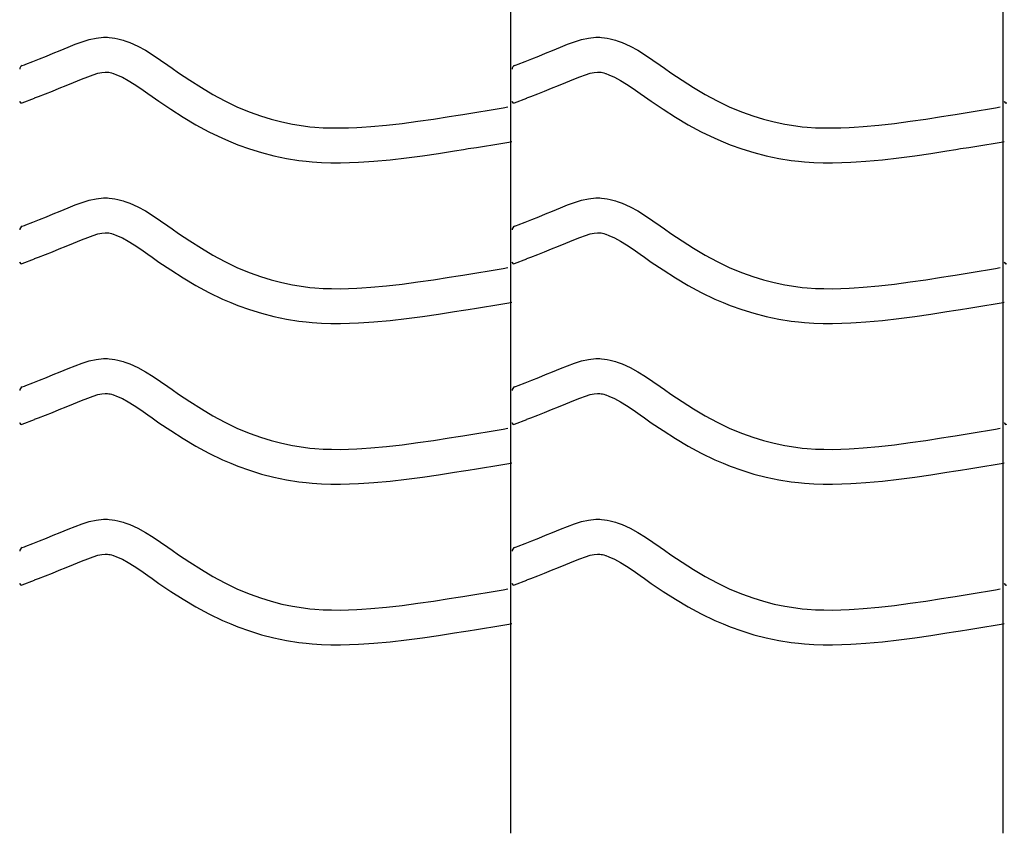
# Model space of a CAD drawing. Extents: x -526 to 8890, y 65 to 5861.
# Drawn here: x 777 to 1287, y 2123 to 2544 of the extents above; entities that cross this region are included whole.
import ezdxf

# ---------------------------------------------------------------- set-up
doc = ezdxf.new("R2010")
doc.units = 0
doc.header["$LTSCALE"] = 20
doc.header["$MEASUREMENT"] = 0
doc.layers.add('_0-0_', color=7, linetype='CONTINUOUS')

msp = doc.modelspace()

# ---------------------------------------------------------------- linework, layer by layer
at = {"layer": '_0-0_', "color": 7, "linetype": 'Continuous'}
for p, q in [((1031.58, 2122.63), (1031.58, 3543.39)), ((1286.58, 2122.63), (1286.58, 3543.39)), ((813.21, 2533.99), (816.88, 2534.8)), ((816.88, 2534.8), (820.58, 2535.19)), ((820.58, 2535.19), (822.74, 2535.19)), ((822.74, 2535.19), (823.59, 2535.14)), ((823.59, 2535.14), (825.06, 2534.99)), ((825.06, 2534.99), (826.52, 2534.76)), ((826.52, 2534.76), (827.98, 2534.46)), ((1068.21, 2533.99), (1071.88, 2534.8)), ((1071.88, 2534.8), (1075.58, 2535.19)), ((1075.58, 2535.19), (1077.74, 2535.19)), ((1077.74, 2535.19), (1078.59, 2535.14)), ((1078.59, 2535.14), (1080.06, 2534.99)), ((1080.06, 2534.99), (1081.52, 2534.76)), ((1081.52, 2534.76), (1082.98, 2534.46)), ((800.29, 2529.24), (802.36, 2530.1)), ((802.36, 2530.1), (805.95, 2531.55)), ((805.95, 2531.55), (809.56, 2532.88)), ((809.56, 2532.88), (813.21, 2533.99)), ((827.98, 2534.46), (829.43, 2534.1)), ((829.43, 2534.1), (830.86, 2533.69)), ((830.86, 2533.69), (831.68, 2533.42)), ((831.68, 2533.42), (834.19, 2532.51)), ((834.19, 2532.51), (838.37, 2530.63)), ((838.37, 2530.63), (842.41, 2528.44)), ((1055.29, 2529.24), (1057.36, 2530.1)), ((1057.36, 2530.1), (1060.95, 2531.55)), ((1060.95, 2531.55), (1064.56, 2532.88)), ((1064.56, 2532.88), (1068.21, 2533.99)), ((1082.98, 2534.46), (1084.43, 2534.1)), ((1084.43, 2534.1), (1085.86, 2533.69)), ((1085.86, 2533.69), (1086.68, 2533.42)), ((1086.68, 2533.42), (1089.19, 2532.51)), ((1089.19, 2532.51), (1093.37, 2530.63)), ((1093.37, 2530.63), (1097.41, 2528.44)), ((787.5, 2524.08), (791.05, 2525.49)), ((791.05, 2525.49), (794.61, 2526.92)), ((794.61, 2526.92), (798.2, 2528.38)), ((798.2, 2528.38), (800.29, 2529.24)), ((842.41, 2528.44), (846.33, 2526.01)), ((846.33, 2526.01), (850.17, 2523.42)), ((1042.5, 2524.08), (1046.05, 2525.49)), ((1046.05, 2525.49), (1049.61, 2526.92)), ((1049.61, 2526.92), (1053.2, 2528.38)), ((1053.2, 2528.38), (1055.29, 2529.24)), ((1097.41, 2528.44), (1101.33, 2526.01)), ((1101.33, 2526.01), (1105.17, 2523.42)), ((778.49, 2520.53), (779.62, 2520.98)), ((779.62, 2520.98), (780.43, 2521.3)), ((780.43, 2521.3), (783.96, 2522.68)), ((783.96, 2522.68), (787.5, 2524.08)), ((850.17, 2523.42), (853.97, 2520.75)), ((853.97, 2520.75), (856.17, 2519.2)), ((1033.49, 2520.53), (1034.62, 2520.98)), ((1034.62, 2520.98), (1035.43, 2521.3)), ((1035.43, 2521.3), (1038.96, 2522.68)), ((1038.96, 2522.68), (1042.5, 2524.08)), ((1105.17, 2523.42), (1108.97, 2520.75)), ((1108.97, 2520.75), (1111.17, 2519.2)), ((809.17, 2513.44), (812.43, 2514.75)), ((812.43, 2514.75), (815.31, 2515.81)), ((815.31, 2515.81), (817.77, 2516.57)), ((817.77, 2516.57), (819.75, 2517)), ((819.75, 2517), (821.53, 2517.19)), ((821.53, 2517.19), (822.21, 2517.19)), ((822.21, 2517.19), (822.14, 2517.19)), ((822.14, 2517.19), (822.75, 2517.13)), ((822.75, 2517.13), (823.34, 2517.04)), ((823.34, 2517.04), (824.01, 2516.9)), ((824.01, 2516.9), (824.75, 2516.72)), ((824.75, 2516.72), (825.6, 2516.47)), ((825.6, 2516.47), (825.84, 2516.39)), ((825.84, 2516.39), (827.41, 2515.82)), ((827.41, 2515.82), (830.38, 2514.49)), ((830.38, 2514.49), (833.36, 2512.87)), ((856.17, 2519.2), (859.54, 2516.85)), ((859.54, 2516.85), (865.38, 2512.91)), ((1064.17, 2513.44), (1067.43, 2514.75)), ((1067.43, 2514.75), (1070.31, 2515.81)), ((1070.31, 2515.81), (1072.77, 2516.57)), ((1072.77, 2516.57), (1074.75, 2517)), ((1074.75, 2517), (1076.53, 2517.19)), ((1076.53, 2517.19), (1077.21, 2517.19)), ((1077.21, 2517.19), (1077.14, 2517.19)), ((1077.14, 2517.19), (1077.75, 2517.13)), ((1077.75, 2517.13), (1078.34, 2517.04)), ((1078.34, 2517.04), (1079.01, 2516.9)), ((1079.01, 2516.9), (1079.75, 2516.72)), ((1079.75, 2516.72), (1080.6, 2516.47)), ((1080.6, 2516.47), (1080.84, 2516.39)), ((1080.84, 2516.39), (1082.41, 2515.82)), ((1082.41, 2515.82), (1085.38, 2514.49)), ((1085.38, 2514.49), (1088.36, 2512.87)), ((1111.17, 2519.2), (1114.54, 2516.85)), ((1114.54, 2516.85), (1120.38, 2512.91)), ((797.72, 2508.78), (801.36, 2510.24)), ((801.36, 2510.24), (805.02, 2511.72)), ((805.02, 2511.72), (807.16, 2512.61)), ((807.16, 2512.61), (809.17, 2513.44)), ((833.36, 2512.87), (836.55, 2510.89)), ((836.55, 2510.89), (839.97, 2508.59)), ((865.38, 2512.91), (871.3, 2509.14)), ((1052.72, 2508.78), (1056.36, 2510.24)), ((1056.36, 2510.24), (1060.02, 2511.72)), ((1060.02, 2511.72), (1062.16, 2512.61)), ((1062.16, 2512.61), (1064.17, 2513.44)), ((1088.36, 2512.87), (1091.55, 2510.89)), ((1091.55, 2510.89), (1094.97, 2508.59)), ((1120.38, 2512.91), (1126.3, 2509.14)), ((784.95, 2503.74), (787, 2504.54)), ((787, 2504.54), (790.55, 2505.93)), ((790.55, 2505.93), (794.12, 2507.34)), ((794.12, 2507.34), (797.72, 2508.78)), ((839.97, 2508.59), (843.61, 2506.03)), ((843.61, 2506.03), (845.84, 2504.46)), ((845.84, 2504.46), (849.36, 2502.01)), ((871.3, 2509.14), (877.33, 2505.56)), ((877.33, 2505.56), (883.47, 2502.23)), ((1039.95, 2503.74), (1042, 2504.54)), ((1042, 2504.54), (1045.55, 2505.93)), ((1045.55, 2505.93), (1049.12, 2507.34)), ((1049.12, 2507.34), (1052.72, 2508.78)), ((1094.97, 2508.59), (1098.61, 2506.03)), ((1098.61, 2506.03), (1100.84, 2504.46)), ((1100.84, 2504.46), (1104.36, 2502.01)), ((1126.3, 2509.14), (1132.33, 2505.56)), ((1132.33, 2505.56), (1138.47, 2502.23)), ((778.52, 2501.2), (784.91, 2503.72)), ((849.36, 2502.01), (855.51, 2497.86)), ((883.47, 2502.23), (889.75, 2499.19)), ((889.75, 2499.19), (893.47, 2497.57)), ((1027.64, 2498.67), (1030.07, 2499.07)), ((1033.52, 2501.2), (1039.91, 2503.72)), ((1104.36, 2502.01), (1110.51, 2497.86)), ((1138.47, 2502.23), (1144.75, 2499.19)), ((1144.75, 2499.19), (1148.47, 2497.57)), ((1282.64, 2498.67), (1285.07, 2499.07)), ((855.51, 2497.86), (861.87, 2493.81)), ((893.47, 2497.57), (896.55, 2496.34)), ((896.55, 2496.34), (901.93, 2494.41)), ((901.93, 2494.41), (907.41, 2492.73)), ((991.53, 2492.84), (999.6, 2494.09)), ((999.6, 2494.09), (1004.28, 2494.84)), ((1004.28, 2494.84), (1006.71, 2495.23)), ((1006.71, 2495.23), (1010.9, 2495.91)), ((1010.9, 2495.91), (1015.08, 2496.6)), ((1015.08, 2496.6), (1019.27, 2497.29)), ((1019.27, 2497.29), (1023.45, 2497.98)), ((1023.45, 2497.98), (1027.64, 2498.67)), ((1110.51, 2497.86), (1116.87, 2493.81)), ((1148.47, 2497.57), (1151.55, 2496.34)), ((1151.55, 2496.34), (1156.93, 2494.41)), ((1156.93, 2494.41), (1162.41, 2492.73)), ((1246.53, 2492.84), (1254.6, 2494.09)), ((1254.6, 2494.09), (1259.28, 2494.84)), ((1259.28, 2494.84), (1261.71, 2495.23)), ((1261.71, 2495.23), (1265.9, 2495.91)), ((1265.9, 2495.91), (1270.08, 2496.6)), ((1270.08, 2496.6), (1274.27, 2497.29)), ((1274.27, 2497.29), (1278.45, 2497.98)), ((1278.45, 2497.98), (1282.64, 2498.67)), ((861.87, 2493.81), (868.44, 2489.9)), ((868.44, 2489.9), (875.25, 2486.21)), ((907.41, 2492.73), (912.97, 2491.3)), ((912.97, 2491.3), (918.58, 2490.14)), ((918.58, 2490.14), (924.24, 2489.24)), ((924.24, 2489.24), (927.53, 2488.85)), ((927.53, 2488.85), (930.06, 2488.62)), ((954.4, 2488.6), (959.13, 2488.93)), ((959.13, 2488.93), (967.25, 2489.67)), ((967.25, 2489.67), (975.36, 2490.59)), ((975.36, 2490.59), (983.46, 2491.66)), ((983.46, 2491.66), (991.53, 2492.84)), ((1116.87, 2493.81), (1123.44, 2489.9)), ((1123.44, 2489.9), (1130.25, 2486.21)), ((1162.41, 2492.73), (1167.97, 2491.3)), ((1167.97, 2491.3), (1173.58, 2490.14)), ((1173.58, 2490.14), (1179.24, 2489.24)), ((1179.24, 2489.24), (1182.53, 2488.85)), ((1182.53, 2488.85), (1185.06, 2488.62)), ((1209.4, 2488.6), (1214.13, 2488.93)), ((1214.13, 2488.93), (1222.25, 2489.67)), ((1222.25, 2489.67), (1230.36, 2490.59)), ((1230.36, 2490.59), (1238.46, 2491.66)), ((1238.46, 2491.66), (1246.53, 2492.84)), ((875.25, 2486.21), (882.24, 2482.83)), ((930.06, 2488.62), (934.41, 2488.34)), ((934.41, 2488.34), (938.78, 2488.19)), ((938.78, 2488.19), (943.14, 2488.18)), ((943.14, 2488.18), (947.51, 2488.27)), ((947.51, 2488.27), (951.87, 2488.45)), ((951.87, 2488.45), (954.4, 2488.6)), ((1130.25, 2486.21), (1137.24, 2482.83)), ((1185.06, 2488.62), (1189.41, 2488.34)), ((1189.41, 2488.34), (1193.78, 2488.19)), ((1193.78, 2488.19), (1198.14, 2488.18)), ((1198.14, 2488.18), (1202.51, 2488.27)), ((1202.51, 2488.27), (1206.87, 2488.45)), ((1206.87, 2488.45), (1209.4, 2488.6)), ((882.24, 2482.83), (886.54, 2480.96)), ((886.54, 2480.96), (890.16, 2479.51)), ((890.16, 2479.51), (896.25, 2477.33)), ((1013.79, 2478.15), (1018, 2478.84)), ((1018, 2478.84), (1022.2, 2479.53)), ((1022.2, 2479.53), (1026.39, 2480.22)), ((1026.39, 2480.22), (1030.58, 2480.91)), ((1030.58, 2480.91), (1032.19, 2481.18)), ((1137.24, 2482.83), (1141.54, 2480.96)), ((1141.54, 2480.96), (1145.16, 2479.51)), ((1145.16, 2479.51), (1151.25, 2477.33)), ((1268.79, 2478.15), (1273, 2478.84)), ((1273, 2478.84), (1277.2, 2479.53)), ((1277.2, 2479.53), (1281.39, 2480.22)), ((1281.39, 2480.22), (1285.58, 2480.91)), ((1285.58, 2480.91), (1287.19, 2481.18)), ((896.25, 2477.33), (902.53, 2475.4)), ((902.53, 2475.4), (908.9, 2473.76)), ((908.9, 2473.76), (915.35, 2472.42)), ((977.56, 2472.72), (985.93, 2473.83)), ((985.93, 2473.83), (994.22, 2475.04)), ((994.22, 2475.04), (1002.41, 2476.31)), ((1002.41, 2476.31), (1007.14, 2477.07)), ((1007.14, 2477.07), (1009.59, 2477.47)), ((1009.59, 2477.47), (1013.79, 2478.15)), ((1151.25, 2477.33), (1157.53, 2475.4)), ((1157.53, 2475.4), (1163.9, 2473.76)), ((1163.9, 2473.76), (1170.35, 2472.42)), ((1232.56, 2472.72), (1240.93, 2473.83)), ((1240.93, 2473.83), (1249.22, 2475.04)), ((1249.22, 2475.04), (1257.41, 2476.31)), ((1257.41, 2476.31), (1262.14, 2477.07)), ((1262.14, 2477.07), (1264.59, 2477.47)), ((1264.59, 2477.47), (1268.79, 2478.15)), ((915.35, 2472.42), (921.78, 2471.41)), ((921.78, 2471.41), (925.64, 2470.95)), ((925.64, 2470.95), (928.64, 2470.67)), ((928.64, 2470.67), (933.54, 2470.35)), ((933.54, 2470.35), (938.45, 2470.19)), ((938.45, 2470.19), (943.3, 2470.18)), ((943.3, 2470.18), (948.08, 2470.28)), ((948.08, 2470.28), (952.76, 2470.48)), ((952.76, 2470.48), (955.54, 2470.63)), ((955.54, 2470.63), (960.57, 2470.98)), ((960.57, 2470.98), (969.08, 2471.76)), ((969.08, 2471.76), (977.56, 2472.72)), ((1170.35, 2472.42), (1176.78, 2471.41)), ((1176.78, 2471.41), (1180.64, 2470.95)), ((1180.64, 2470.95), (1183.64, 2470.67)), ((1183.64, 2470.67), (1188.54, 2470.35)), ((1188.54, 2470.35), (1193.45, 2470.19)), ((1193.45, 2470.19), (1198.3, 2470.18)), ((1198.3, 2470.18), (1203.08, 2470.28)), ((1203.08, 2470.28), (1207.76, 2470.48)), ((1207.76, 2470.48), (1210.54, 2470.63)), ((1210.54, 2470.63), (1215.57, 2470.98)), ((1215.57, 2470.98), (1224.08, 2471.76)), ((1224.08, 2471.76), (1232.56, 2472.72)), ((802.36, 2446.83), (805.95, 2448.28)), ((805.95, 2448.28), (809.56, 2449.61)), ((809.56, 2449.61), (813.21, 2450.72)), ((813.21, 2450.72), (816.88, 2451.52)), ((816.88, 2451.52), (820.58, 2451.92)), ((820.58, 2451.92), (822.74, 2451.92)), ((822.74, 2451.92), (823.59, 2451.87)), ((823.59, 2451.87), (825.06, 2451.71)), ((825.06, 2451.71), (826.52, 2451.49)), ((826.52, 2451.49), (827.98, 2451.19)), ((827.98, 2451.19), (829.43, 2450.83)), ((829.43, 2450.83), (830.86, 2450.42)), ((830.86, 2450.42), (831.68, 2450.15)), ((831.68, 2450.15), (834.19, 2449.24)), ((834.19, 2449.24), (838.37, 2447.36)), ((1057.36, 2446.83), (1060.95, 2448.28)), ((1060.95, 2448.28), (1064.56, 2449.61)), ((1064.56, 2449.61), (1068.21, 2450.72)), ((1068.21, 2450.72), (1071.88, 2451.52)), ((1071.88, 2451.52), (1075.58, 2451.92)), ((1075.58, 2451.92), (1077.74, 2451.92)), ((1077.74, 2451.92), (1078.59, 2451.87)), ((1078.59, 2451.87), (1080.06, 2451.71)), ((1080.06, 2451.71), (1081.52, 2451.49)), ((1081.52, 2451.49), (1082.98, 2451.19)), ((1082.98, 2451.19), (1084.43, 2450.83)), ((1084.43, 2450.83), (1085.86, 2450.42)), ((1085.86, 2450.42), (1086.68, 2450.15)), ((1086.68, 2450.15), (1089.19, 2449.24)), ((1089.19, 2449.24), (1093.37, 2447.36)), ((791.05, 2442.22), (794.61, 2443.65)), ((794.61, 2443.65), (798.2, 2445.11)), ((798.2, 2445.11), (800.29, 2445.97)), ((800.29, 2445.97), (802.36, 2446.83)), ((838.37, 2447.36), (842.41, 2445.17)), ((842.41, 2445.17), (846.33, 2442.74)), ((1046.05, 2442.22), (1049.61, 2443.65)), ((1049.61, 2443.65), (1053.2, 2445.11)), ((1053.2, 2445.11), (1055.29, 2445.97)), ((1055.29, 2445.97), (1057.36, 2446.83)), ((1093.37, 2447.36), (1097.41, 2445.17)), ((1097.41, 2445.17), (1101.33, 2442.74)), ((779.62, 2437.71), (780.43, 2438.03)), ((780.43, 2438.03), (783.96, 2439.41)), ((783.96, 2439.41), (787.5, 2440.81)), ((787.5, 2440.81), (791.05, 2442.22)), ((846.33, 2442.74), (850.17, 2440.15)), ((850.17, 2440.15), (853.97, 2437.48)), ((1034.62, 2437.71), (1035.43, 2438.03)), ((1035.43, 2438.03), (1038.96, 2439.41)), ((1038.96, 2439.41), (1042.5, 2440.81)), ((1042.5, 2440.81), (1046.05, 2442.22)), ((1101.33, 2442.74), (1105.17, 2440.15)), ((1105.17, 2440.15), (1108.97, 2437.48)), ((778.49, 2437.26), (779.62, 2437.71)), ((815.31, 2432.54), (817.77, 2433.29)), ((817.77, 2433.29), (819.75, 2433.73)), ((819.75, 2433.73), (821.53, 2433.92)), ((821.53, 2433.92), (822.21, 2433.92)), ((822.21, 2433.92), (822.14, 2433.92)), ((822.14, 2433.92), (822.75, 2433.86)), ((822.75, 2433.86), (823.34, 2433.77)), ((823.34, 2433.77), (824.01, 2433.63)), ((824.01, 2433.63), (824.75, 2433.45)), ((824.75, 2433.45), (825.6, 2433.2)), ((825.6, 2433.2), (825.84, 2433.12)), ((825.84, 2433.12), (827.41, 2432.55)), ((853.97, 2437.48), (856.17, 2435.93)), ((856.17, 2435.93), (859.54, 2433.58)), ((859.54, 2433.58), (865.38, 2429.64)), ((1033.49, 2437.26), (1034.62, 2437.71)), ((1070.31, 2432.54), (1072.77, 2433.29)), ((1072.77, 2433.29), (1074.75, 2433.73)), ((1074.75, 2433.73), (1076.53, 2433.92)), ((1076.53, 2433.92), (1077.21, 2433.92)), ((1077.21, 2433.92), (1077.14, 2433.92)), ((1077.14, 2433.92), (1077.75, 2433.86)), ((1077.75, 2433.86), (1078.34, 2433.77)), ((1078.34, 2433.77), (1079.01, 2433.63)), ((1079.01, 2433.63), (1079.75, 2433.45)), ((1079.75, 2433.45), (1080.6, 2433.2)), ((1080.6, 2433.2), (1080.84, 2433.12)), ((1080.84, 2433.12), (1082.41, 2432.55)), ((1108.97, 2437.48), (1111.17, 2435.93)), ((1111.17, 2435.93), (1114.54, 2433.58)), ((1114.54, 2433.58), (1120.38, 2429.64)), ((801.36, 2426.96), (805.02, 2428.45)), ((805.02, 2428.45), (807.16, 2429.33)), ((807.16, 2429.33), (809.17, 2430.17)), ((809.17, 2430.17), (812.43, 2431.48)), ((812.43, 2431.48), (815.31, 2432.54)), ((827.41, 2432.55), (830.38, 2431.22)), ((830.38, 2431.22), (833.36, 2429.6)), ((833.36, 2429.6), (836.55, 2427.62)), ((836.55, 2427.62), (839.97, 2425.32)), ((865.38, 2429.64), (871.3, 2425.86)), ((1056.36, 2426.96), (1060.02, 2428.45)), ((1060.02, 2428.45), (1062.16, 2429.33)), ((1062.16, 2429.33), (1064.17, 2430.17)), ((1064.17, 2430.17), (1067.43, 2431.48)), ((1067.43, 2431.48), (1070.31, 2432.54)), ((1082.41, 2432.55), (1085.38, 2431.22)), ((1085.38, 2431.22), (1088.36, 2429.6)), ((1088.36, 2429.6), (1091.55, 2427.62)), ((1091.55, 2427.62), (1094.97, 2425.32)), ((1120.38, 2429.64), (1126.3, 2425.86)), ((787, 2421.27), (790.55, 2422.66)), ((790.55, 2422.66), (794.12, 2424.07)), ((794.12, 2424.07), (797.72, 2425.5)), ((797.72, 2425.5), (801.36, 2426.96)), ((839.97, 2425.32), (843.61, 2422.76)), ((843.61, 2422.76), (845.84, 2421.19)), ((871.3, 2425.86), (877.33, 2422.29)), ((1042, 2421.27), (1045.55, 2422.66)), ((1045.55, 2422.66), (1049.12, 2424.07)), ((1049.12, 2424.07), (1052.72, 2425.5)), ((1052.72, 2425.5), (1056.36, 2426.96)), ((1094.97, 2425.32), (1098.61, 2422.76)), ((1098.61, 2422.76), (1100.84, 2421.19)), ((1126.3, 2425.86), (1132.33, 2422.29)), ((778.52, 2417.93), (784.91, 2420.44)), ((784.95, 2420.46), (787, 2421.27)), ((845.84, 2421.19), (849.36, 2418.73)), ((849.36, 2418.73), (855.51, 2414.59)), ((877.33, 2422.29), (883.47, 2418.96)), ((883.47, 2418.96), (889.75, 2415.92)), ((1033.52, 2417.93), (1039.91, 2420.44)), ((1039.95, 2420.46), (1042, 2421.27)), ((1100.84, 2421.19), (1104.36, 2418.73)), ((1104.36, 2418.73), (1110.51, 2414.59)), ((1132.33, 2422.29), (1138.47, 2418.96)), ((1138.47, 2418.96), (1144.75, 2415.92)), ((855.51, 2414.59), (861.87, 2410.53)), ((889.75, 2415.92), (893.47, 2414.3)), ((893.47, 2414.3), (896.55, 2413.07)), ((896.55, 2413.07), (901.93, 2411.14)), ((1006.71, 2411.96), (1010.9, 2412.64)), ((1010.9, 2412.64), (1015.08, 2413.33)), ((1015.08, 2413.33), (1019.27, 2414.02)), ((1019.27, 2414.02), (1023.45, 2414.71)), ((1023.45, 2414.71), (1027.64, 2415.4)), ((1027.64, 2415.4), (1030.07, 2415.8)), ((1110.51, 2414.59), (1116.87, 2410.53)), ((1144.75, 2415.92), (1148.47, 2414.3)), ((1148.47, 2414.3), (1151.55, 2413.07)), ((1151.55, 2413.07), (1156.93, 2411.14)), ((1261.71, 2411.96), (1265.9, 2412.64)), ((1265.9, 2412.64), (1270.08, 2413.33)), ((1270.08, 2413.33), (1274.27, 2414.02)), ((1274.27, 2414.02), (1278.45, 2414.71)), ((1278.45, 2414.71), (1282.64, 2415.4)), ((1282.64, 2415.4), (1285.07, 2415.8)), ((861.87, 2410.53), (868.44, 2406.63)), ((901.93, 2411.14), (907.41, 2409.45)), ((907.41, 2409.45), (912.97, 2408.03)), ((912.97, 2408.03), (918.58, 2406.86)), ((967.25, 2406.39), (975.36, 2407.31)), ((975.36, 2407.31), (983.46, 2408.38)), ((983.46, 2408.38), (991.53, 2409.56)), ((991.53, 2409.56), (999.6, 2410.82)), ((999.6, 2410.82), (1004.28, 2411.57)), ((1004.28, 2411.57), (1006.71, 2411.96)), ((1116.87, 2410.53), (1123.44, 2406.63)), ((1156.93, 2411.14), (1162.41, 2409.45)), ((1162.41, 2409.45), (1167.97, 2408.03)), ((1167.97, 2408.03), (1173.58, 2406.86)), ((1222.25, 2406.39), (1230.36, 2407.31)), ((1230.36, 2407.31), (1238.46, 2408.38)), ((1238.46, 2408.38), (1246.53, 2409.56)), ((1246.53, 2409.56), (1254.6, 2410.82)), ((1254.6, 2410.82), (1259.28, 2411.57)), ((1259.28, 2411.57), (1261.71, 2411.96)), ((868.44, 2406.63), (875.25, 2402.94)), ((875.25, 2402.94), (882.24, 2399.55)), ((918.58, 2406.86), (924.24, 2405.97)), ((924.24, 2405.97), (927.53, 2405.58)), ((927.53, 2405.58), (930.06, 2405.35)), ((930.06, 2405.35), (934.41, 2405.06)), ((934.41, 2405.06), (938.78, 2404.92)), ((938.78, 2404.92), (943.14, 2404.9)), ((943.14, 2404.9), (947.51, 2405)), ((947.51, 2405), (951.87, 2405.18)), ((951.87, 2405.18), (954.4, 2405.32)), ((954.4, 2405.32), (959.13, 2405.66)), ((959.13, 2405.66), (967.25, 2406.39)), ((1123.44, 2406.63), (1130.25, 2402.94)), ((1130.25, 2402.94), (1137.24, 2399.55)), ((1173.58, 2406.86), (1179.24, 2405.97)), ((1179.24, 2405.97), (1182.53, 2405.58)), ((1182.53, 2405.58), (1185.06, 2405.35)), ((1185.06, 2405.35), (1189.41, 2405.06)), ((1189.41, 2405.06), (1193.78, 2404.92)), ((1193.78, 2404.92), (1198.14, 2404.9)), ((1198.14, 2404.9), (1202.51, 2405)), ((1202.51, 2405), (1206.87, 2405.18)), ((1206.87, 2405.18), (1209.4, 2405.32)), ((1209.4, 2405.32), (1214.13, 2405.66)), ((1214.13, 2405.66), (1222.25, 2406.39)), ((882.24, 2399.55), (886.54, 2397.69)), ((886.54, 2397.69), (890.16, 2396.24)), ((1026.39, 2396.95), (1030.58, 2397.64)), ((1030.58, 2397.64), (1032.19, 2397.91)), ((1137.24, 2399.55), (1141.54, 2397.69)), ((1141.54, 2397.69), (1145.16, 2396.24)), ((1281.39, 2396.95), (1285.58, 2397.64)), ((1285.58, 2397.64), (1287.19, 2397.91)), ((890.16, 2396.24), (896.25, 2394.05)), ((896.25, 2394.05), (902.53, 2392.13)), ((902.53, 2392.13), (908.9, 2390.49)), ((994.22, 2391.76), (1002.41, 2393.04)), ((1002.41, 2393.04), (1007.14, 2393.8)), ((1007.14, 2393.8), (1009.59, 2394.19)), ((1009.59, 2394.19), (1013.79, 2394.88)), ((1013.79, 2394.88), (1018, 2395.57)), ((1018, 2395.57), (1022.2, 2396.26)), ((1022.2, 2396.26), (1026.39, 2396.95)), ((1145.16, 2396.24), (1151.25, 2394.05)), ((1151.25, 2394.05), (1157.53, 2392.13)), ((1157.53, 2392.13), (1163.9, 2390.49)), ((1249.22, 2391.76), (1257.41, 2393.04)), ((1257.41, 2393.04), (1262.14, 2393.8)), ((1262.14, 2393.8), (1264.59, 2394.19)), ((1264.59, 2394.19), (1268.79, 2394.88)), ((1268.79, 2394.88), (1273, 2395.57)), ((1273, 2395.57), (1277.2, 2396.26)), ((1277.2, 2396.26), (1281.39, 2396.95)), ((908.9, 2390.49), (915.35, 2389.15)), ((915.35, 2389.15), (921.78, 2388.14)), ((921.78, 2388.14), (925.64, 2387.68)), ((925.64, 2387.68), (928.64, 2387.4)), ((928.64, 2387.4), (933.54, 2387.08)), ((933.54, 2387.08), (938.45, 2386.92)), ((938.45, 2386.92), (943.3, 2386.9)), ((943.3, 2386.9), (948.08, 2387)), ((948.08, 2387), (952.76, 2387.2)), ((952.76, 2387.2), (955.54, 2387.36)), ((955.54, 2387.36), (960.57, 2387.71)), ((960.57, 2387.71), (969.08, 2388.49)), ((969.08, 2388.49), (977.56, 2389.45)), ((977.56, 2389.45), (985.93, 2390.55)), ((985.93, 2390.55), (994.22, 2391.76)), ((1163.9, 2390.49), (1170.35, 2389.15)), ((1170.35, 2389.15), (1176.78, 2388.14)), ((1176.78, 2388.14), (1180.64, 2387.68)), ((1180.64, 2387.68), (1183.64, 2387.4)), ((1183.64, 2387.4), (1188.54, 2387.08)), ((1188.54, 2387.08), (1193.45, 2386.92)), ((1193.45, 2386.92), (1198.3, 2386.9)), ((1198.3, 2386.9), (1203.08, 2387)), ((1203.08, 2387), (1207.76, 2387.2)), ((1207.76, 2387.2), (1210.54, 2387.36)), ((1210.54, 2387.36), (1215.57, 2387.71)), ((1215.57, 2387.71), (1224.08, 2388.49)), ((1224.08, 2388.49), (1232.56, 2389.45)), ((1232.56, 2389.45), (1240.93, 2390.55)), ((1240.93, 2390.55), (1249.22, 2391.76)), ((809.56, 2366.33), (813.21, 2367.45)), ((813.21, 2367.45), (816.88, 2368.25)), ((816.88, 2368.25), (820.58, 2368.64)), ((820.58, 2368.64), (822.74, 2368.64)), ((822.74, 2368.64), (823.59, 2368.59)), ((823.59, 2368.59), (825.06, 2368.44)), ((825.06, 2368.44), (826.52, 2368.21)), ((826.52, 2368.21), (827.98, 2367.92)), ((827.98, 2367.92), (829.43, 2367.56)), ((829.43, 2367.56), (830.86, 2367.14)), ((830.86, 2367.14), (831.68, 2366.88)), ((831.68, 2366.88), (834.19, 2365.96)), ((1064.56, 2366.33), (1068.21, 2367.45)), ((1068.21, 2367.45), (1071.88, 2368.25)), ((1071.88, 2368.25), (1075.58, 2368.64)), ((1075.58, 2368.64), (1077.74, 2368.64)), ((1077.74, 2368.64), (1078.59, 2368.59)), ((1078.59, 2368.59), (1080.06, 2368.44)), ((1080.06, 2368.44), (1081.52, 2368.21)), ((1081.52, 2368.21), (1082.98, 2367.92)), ((1082.98, 2367.92), (1084.43, 2367.56)), ((1084.43, 2367.56), (1085.86, 2367.14)), ((1085.86, 2367.14), (1086.68, 2366.88)), ((1086.68, 2366.88), (1089.19, 2365.96)), ((794.61, 2360.38), (798.2, 2361.84)), ((798.2, 2361.84), (800.29, 2362.7)), ((800.29, 2362.7), (802.36, 2363.56)), ((802.36, 2363.56), (805.95, 2365)), ((805.95, 2365), (809.56, 2366.33)), ((834.19, 2365.96), (838.37, 2364.09)), ((838.37, 2364.09), (842.41, 2361.89)), ((842.41, 2361.89), (846.33, 2359.46)), ((1049.61, 2360.38), (1053.2, 2361.84)), ((1053.2, 2361.84), (1055.29, 2362.7)), ((1055.29, 2362.7), (1057.36, 2363.56)), ((1057.36, 2363.56), (1060.95, 2365)), ((1060.95, 2365), (1064.56, 2366.33)), ((1089.19, 2365.96), (1093.37, 2364.09)), ((1093.37, 2364.09), (1097.41, 2361.89)), ((1097.41, 2361.89), (1101.33, 2359.46)), ((783.96, 2356.14), (787.5, 2357.54)), ((787.5, 2357.54), (791.05, 2358.95)), ((791.05, 2358.95), (794.61, 2360.38)), ((846.33, 2359.46), (850.17, 2356.88)), ((850.17, 2356.88), (853.97, 2354.21)), ((1038.96, 2356.14), (1042.5, 2357.54)), ((1042.5, 2357.54), (1046.05, 2358.95)), ((1046.05, 2358.95), (1049.61, 2360.38)), ((1101.33, 2359.46), (1105.17, 2356.88)), ((1105.17, 2356.88), (1108.97, 2354.21)), ((778.49, 2353.99), (779.62, 2354.44)), ((779.62, 2354.44), (780.43, 2354.75)), ((780.43, 2354.75), (783.96, 2356.14)), ((853.97, 2354.21), (856.17, 2352.65)), ((856.17, 2352.65), (859.54, 2350.31)), ((1033.49, 2353.99), (1034.62, 2354.44)), ((1034.62, 2354.44), (1035.43, 2354.75)), ((1035.43, 2354.75), (1038.96, 2356.14)), ((1108.97, 2354.21), (1111.17, 2352.65)), ((1111.17, 2352.65), (1114.54, 2350.31)), ((805.02, 2345.18), (807.16, 2346.06)), ((807.16, 2346.06), (809.17, 2346.89)), ((809.17, 2346.89), (812.43, 2348.21)), ((812.43, 2348.21), (815.31, 2349.27)), ((815.31, 2349.27), (817.77, 2350.02)), ((817.77, 2350.02), (819.75, 2350.46)), ((819.75, 2350.46), (821.53, 2350.64)), ((821.53, 2350.64), (822.21, 2350.64)), ((822.21, 2350.64), (822.14, 2350.65)), ((822.14, 2350.65), (822.75, 2350.58)), ((822.75, 2350.58), (823.34, 2350.49)), ((823.34, 2350.49), (824.01, 2350.36)), ((824.01, 2350.36), (824.75, 2350.17)), ((824.75, 2350.17), (825.6, 2349.93)), ((825.6, 2349.93), (825.84, 2349.85)), ((825.84, 2349.85), (827.41, 2349.28)), ((827.41, 2349.28), (830.38, 2347.94)), ((830.38, 2347.94), (833.36, 2346.32)), ((833.36, 2346.32), (836.55, 2344.34)), ((859.54, 2350.31), (865.38, 2346.37)), ((865.38, 2346.37), (871.3, 2342.59)), ((1060.02, 2345.18), (1062.16, 2346.06)), ((1062.16, 2346.06), (1064.17, 2346.89)), ((1064.17, 2346.89), (1067.43, 2348.21)), ((1067.43, 2348.21), (1070.31, 2349.27)), ((1070.31, 2349.27), (1072.77, 2350.02)), ((1072.77, 2350.02), (1074.75, 2350.46)), ((1074.75, 2350.46), (1076.53, 2350.64)), ((1076.53, 2350.64), (1077.21, 2350.64)), ((1077.21, 2350.64), (1077.14, 2350.65)), ((1077.14, 2350.65), (1077.75, 2350.58)), ((1077.75, 2350.58), (1078.34, 2350.49)), ((1078.34, 2350.49), (1079.01, 2350.36)), ((1079.01, 2350.36), (1079.75, 2350.17)), ((1079.75, 2350.17), (1080.6, 2349.93)), ((1080.6, 2349.93), (1080.84, 2349.85)), ((1080.84, 2349.85), (1082.41, 2349.28)), ((1082.41, 2349.28), (1085.38, 2347.94)), ((1085.38, 2347.94), (1088.36, 2346.32)), ((1088.36, 2346.32), (1091.55, 2344.34)), ((1114.54, 2350.31), (1120.38, 2346.37)), ((1120.38, 2346.37), (1126.3, 2342.59)), ((794.12, 2340.8), (797.72, 2342.23)), ((797.72, 2342.23), (801.36, 2343.69)), ((801.36, 2343.69), (805.02, 2345.18)), ((836.55, 2344.34), (839.97, 2342.04)), ((839.97, 2342.04), (843.61, 2339.49)), ((871.3, 2342.59), (877.33, 2339.02)), ((1049.12, 2340.8), (1052.72, 2342.23)), ((1052.72, 2342.23), (1056.36, 2343.69)), ((1056.36, 2343.69), (1060.02, 2345.18)), ((1091.55, 2344.34), (1094.97, 2342.04)), ((1094.97, 2342.04), (1098.61, 2339.49)), ((1126.3, 2342.59), (1132.33, 2339.02)), ((778.52, 2334.65), (784.91, 2337.17)), ((784.95, 2337.19), (787, 2338)), ((787, 2338), (790.55, 2339.39)), ((790.55, 2339.39), (794.12, 2340.8)), ((843.61, 2339.49), (845.84, 2337.92)), ((845.84, 2337.92), (849.36, 2335.46)), ((877.33, 2339.02), (883.47, 2335.69)), ((1033.52, 2334.65), (1039.91, 2337.17)), ((1039.95, 2337.19), (1042, 2338)), ((1042, 2338), (1045.55, 2339.39)), ((1045.55, 2339.39), (1049.12, 2340.8)), ((1098.61, 2339.49), (1100.84, 2337.92)), ((1100.84, 2337.92), (1104.36, 2335.46)), ((1132.33, 2339.02), (1138.47, 2335.69)), ((849.36, 2335.46), (855.51, 2331.32)), ((855.51, 2331.32), (861.87, 2327.26)), ((883.47, 2335.69), (889.75, 2332.64)), ((889.75, 2332.64), (893.47, 2331.03)), ((893.47, 2331.03), (896.55, 2329.8)), ((1015.08, 2330.06), (1019.27, 2330.74)), ((1019.27, 2330.74), (1023.45, 2331.43)), ((1023.45, 2331.43), (1027.64, 2332.13)), ((1027.64, 2332.13), (1030.07, 2332.53)), ((1104.36, 2335.46), (1110.51, 2331.32)), ((1110.51, 2331.32), (1116.87, 2327.26)), ((1138.47, 2335.69), (1144.75, 2332.64)), ((1144.75, 2332.64), (1148.47, 2331.03)), ((1148.47, 2331.03), (1151.55, 2329.8)), ((1270.08, 2330.06), (1274.27, 2330.74)), ((1274.27, 2330.74), (1278.45, 2331.43)), ((1278.45, 2331.43), (1282.64, 2332.13)), ((1282.64, 2332.13), (1285.07, 2332.53)), ((861.87, 2327.26), (868.44, 2323.36)), ((896.55, 2329.8), (901.93, 2327.87)), ((901.93, 2327.87), (907.41, 2326.18)), ((907.41, 2326.18), (912.97, 2324.75)), ((983.46, 2325.11), (991.53, 2326.29)), ((991.53, 2326.29), (999.6, 2327.55)), ((999.6, 2327.55), (1004.28, 2328.3)), ((1004.28, 2328.3), (1006.71, 2328.69)), ((1006.71, 2328.69), (1010.9, 2329.37)), ((1010.9, 2329.37), (1015.08, 2330.06)), ((1116.87, 2327.26), (1123.44, 2323.36)), ((1151.55, 2329.8), (1156.93, 2327.87)), ((1156.93, 2327.87), (1162.41, 2326.18)), ((1162.41, 2326.18), (1167.97, 2324.75)), ((1238.46, 2325.11), (1246.53, 2326.29)), ((1246.53, 2326.29), (1254.6, 2327.55)), ((1254.6, 2327.55), (1259.28, 2328.3)), ((1259.28, 2328.3), (1261.71, 2328.69)), ((1261.71, 2328.69), (1265.9, 2329.37)), ((1265.9, 2329.37), (1270.08, 2330.06)), ((868.44, 2323.36), (875.25, 2319.66)), ((912.97, 2324.75), (918.58, 2323.59)), ((918.58, 2323.59), (924.24, 2322.7)), ((924.24, 2322.7), (927.53, 2322.31)), ((927.53, 2322.31), (930.06, 2322.07)), ((930.06, 2322.07), (934.41, 2321.79)), ((934.41, 2321.79), (938.78, 2321.65)), ((938.78, 2321.65), (943.14, 2321.63)), ((943.14, 2321.63), (947.51, 2321.72)), ((947.51, 2321.72), (951.87, 2321.91)), ((951.87, 2321.91), (954.4, 2322.05)), ((954.4, 2322.05), (959.13, 2322.38)), ((959.13, 2322.38), (967.25, 2323.12)), ((967.25, 2323.12), (975.36, 2324.04)), ((975.36, 2324.04), (983.46, 2325.11)), ((1123.44, 2323.36), (1130.25, 2319.66)), ((1167.97, 2324.75), (1173.58, 2323.59)), ((1173.58, 2323.59), (1179.24, 2322.7)), ((1179.24, 2322.7), (1182.53, 2322.31)), ((1182.53, 2322.31), (1185.06, 2322.07)), ((1185.06, 2322.07), (1189.41, 2321.79)), ((1189.41, 2321.79), (1193.78, 2321.65)), ((1193.78, 2321.65), (1198.14, 2321.63)), ((1198.14, 2321.63), (1202.51, 2321.72)), ((1202.51, 2321.72), (1206.87, 2321.91)), ((1206.87, 2321.91), (1209.4, 2322.05)), ((1209.4, 2322.05), (1214.13, 2322.38)), ((1214.13, 2322.38), (1222.25, 2323.12)), ((1222.25, 2323.12), (1230.36, 2324.04)), ((1230.36, 2324.04), (1238.46, 2325.11)), ((875.25, 2319.66), (882.24, 2316.28)), ((882.24, 2316.28), (886.54, 2314.41)), ((1130.25, 2319.66), (1137.24, 2316.28)), ((1137.24, 2316.28), (1141.54, 2314.41)), ((886.54, 2314.41), (890.16, 2312.96)), ((890.16, 2312.96), (896.25, 2310.78)), ((896.25, 2310.78), (902.53, 2308.85)), ((1002.41, 2309.77), (1007.14, 2310.52)), ((1007.14, 2310.52), (1009.59, 2310.92)), ((1009.59, 2310.92), (1013.79, 2311.6)), ((1013.79, 2311.6), (1018, 2312.29)), ((1018, 2312.29), (1022.2, 2312.98)), ((1022.2, 2312.98), (1026.39, 2313.68)), ((1026.39, 2313.68), (1030.58, 2314.37)), ((1030.58, 2314.37), (1032.19, 2314.64)), ((1141.54, 2314.41), (1145.16, 2312.96)), ((1145.16, 2312.96), (1151.25, 2310.78)), ((1151.25, 2310.78), (1157.53, 2308.85)), ((1257.41, 2309.77), (1262.14, 2310.52)), ((1262.14, 2310.52), (1264.59, 2310.92)), ((1264.59, 2310.92), (1268.79, 2311.6)), ((1268.79, 2311.6), (1273, 2312.29)), ((1273, 2312.29), (1277.2, 2312.98)), ((1277.2, 2312.98), (1281.39, 2313.68)), ((1281.39, 2313.68), (1285.58, 2314.37)), ((1285.58, 2314.37), (1287.19, 2314.64)), ((902.53, 2308.85), (908.9, 2307.22)), ((908.9, 2307.22), (915.35, 2305.88)), ((915.35, 2305.88), (921.78, 2304.86)), ((960.57, 2304.44), (969.08, 2305.21)), ((969.08, 2305.21), (977.56, 2306.18)), ((977.56, 2306.18), (985.93, 2307.28)), ((985.93, 2307.28), (994.22, 2308.49)), ((994.22, 2308.49), (1002.41, 2309.77)), ((1157.53, 2308.85), (1163.9, 2307.22)), ((1163.9, 2307.22), (1170.35, 2305.88)), ((1170.35, 2305.88), (1176.78, 2304.86)), ((1215.57, 2304.44), (1224.08, 2305.21)), ((1224.08, 2305.21), (1232.56, 2306.18)), ((1232.56, 2306.18), (1240.93, 2307.28)), ((1240.93, 2307.28), (1249.22, 2308.49)), ((1249.22, 2308.49), (1257.41, 2309.77)), ((921.78, 2304.86), (925.64, 2304.41)), ((925.64, 2304.41), (928.64, 2304.13)), ((928.64, 2304.13), (933.54, 2303.81)), ((933.54, 2303.81), (938.45, 2303.65)), ((938.45, 2303.65), (943.3, 2303.63)), ((943.3, 2303.63), (948.08, 2303.73)), ((948.08, 2303.73), (952.76, 2303.93)), ((952.76, 2303.93), (955.54, 2304.09)), ((955.54, 2304.09), (960.57, 2304.44)), ((1176.78, 2304.86), (1180.64, 2304.41)), ((1180.64, 2304.41), (1183.64, 2304.13)), ((1183.64, 2304.13), (1188.54, 2303.81)), ((1188.54, 2303.81), (1193.45, 2303.65)), ((1193.45, 2303.65), (1198.3, 2303.63)), ((1198.3, 2303.63), (1203.08, 2303.73)), ((1203.08, 2303.73), (1207.76, 2303.93)), ((1207.76, 2303.93), (1210.54, 2304.09)), ((1210.54, 2304.09), (1215.57, 2304.44)), ((813.21, 2284.18), (816.88, 2284.98)), ((816.88, 2284.98), (820.58, 2285.37)), ((820.58, 2285.37), (822.74, 2285.37)), ((822.74, 2285.37), (823.59, 2285.32)), ((823.59, 2285.32), (825.06, 2285.17)), ((825.06, 2285.17), (826.52, 2284.94)), ((826.52, 2284.94), (827.98, 2284.65)), ((1068.21, 2284.18), (1071.88, 2284.98)), ((1071.88, 2284.98), (1075.58, 2285.37)), ((1075.58, 2285.37), (1077.74, 2285.37)), ((1077.74, 2285.37), (1078.59, 2285.32)), ((1078.59, 2285.32), (1080.06, 2285.17)), ((1080.06, 2285.17), (1081.52, 2284.94)), ((1081.52, 2284.94), (1082.98, 2284.65)), ((800.29, 2279.43), (802.36, 2280.28)), ((802.36, 2280.28), (805.95, 2281.73)), ((805.95, 2281.73), (809.56, 2283.06)), ((809.56, 2283.06), (813.21, 2284.18)), ((827.98, 2284.65), (829.43, 2284.29)), ((829.43, 2284.29), (830.86, 2283.87)), ((830.86, 2283.87), (831.68, 2283.61)), ((831.68, 2283.61), (834.19, 2282.69)), ((834.19, 2282.69), (838.37, 2280.81)), ((838.37, 2280.81), (842.41, 2278.62)), ((1055.29, 2279.43), (1057.36, 2280.28)), ((1057.36, 2280.28), (1060.95, 2281.73)), ((1060.95, 2281.73), (1064.56, 2283.06)), ((1064.56, 2283.06), (1068.21, 2284.18)), ((1082.98, 2284.65), (1084.43, 2284.29)), ((1084.43, 2284.29), (1085.86, 2283.87)), ((1085.86, 2283.87), (1086.68, 2283.61)), ((1086.68, 2283.61), (1089.19, 2282.69)), ((1089.19, 2282.69), (1093.37, 2280.81)), ((1093.37, 2280.81), (1097.41, 2278.62)), ((787.5, 2274.26), (791.05, 2275.67)), ((791.05, 2275.67), (794.61, 2277.11)), ((794.61, 2277.11), (798.2, 2278.57)), ((798.2, 2278.57), (800.29, 2279.43)), ((842.41, 2278.62), (846.33, 2276.19)), ((846.33, 2276.19), (850.17, 2273.6)), ((1042.5, 2274.26), (1046.05, 2275.67)), ((1046.05, 2275.67), (1049.61, 2277.11)), ((1049.61, 2277.11), (1053.2, 2278.57)), ((1053.2, 2278.57), (1055.29, 2279.43)), ((1097.41, 2278.62), (1101.33, 2276.19)), ((1101.33, 2276.19), (1105.17, 2273.6)), ((778.49, 2270.72), (779.62, 2271.16)), ((779.62, 2271.16), (780.43, 2271.48)), ((780.43, 2271.48), (783.96, 2272.87)), ((783.96, 2272.87), (787.5, 2274.26)), ((850.17, 2273.6), (853.97, 2270.93)), ((853.97, 2270.93), (856.17, 2269.38)), ((1033.49, 2270.72), (1034.62, 2271.16)), ((1034.62, 2271.16), (1035.43, 2271.48)), ((1035.43, 2271.48), (1038.96, 2272.87)), ((1038.96, 2272.87), (1042.5, 2274.26)), ((1105.17, 2273.6), (1108.97, 2270.93)), ((1108.97, 2270.93), (1111.17, 2269.38)), ((809.17, 2263.62), (812.43, 2264.94)), ((812.43, 2264.94), (815.31, 2266)), ((815.31, 2266), (817.77, 2266.75)), ((817.77, 2266.75), (819.75, 2267.18)), ((819.75, 2267.18), (821.53, 2267.37)), ((821.53, 2267.37), (822.21, 2267.37)), ((822.21, 2267.37), (822.14, 2267.38)), ((822.14, 2267.38), (822.75, 2267.31)), ((822.75, 2267.31), (823.34, 2267.22)), ((823.34, 2267.22), (824.01, 2267.08)), ((824.01, 2267.08), (824.75, 2266.9)), ((824.75, 2266.9), (825.6, 2266.65)), ((825.6, 2266.65), (825.84, 2266.57)), ((825.84, 2266.57), (827.41, 2266)), ((827.41, 2266), (830.38, 2264.67)), ((830.38, 2264.67), (833.36, 2263.05)), ((856.17, 2269.38), (859.54, 2267.04)), ((859.54, 2267.04), (865.38, 2263.1)), ((1064.17, 2263.62), (1067.43, 2264.94)), ((1067.43, 2264.94), (1070.31, 2266)), ((1070.31, 2266), (1072.77, 2266.75)), ((1072.77, 2266.75), (1074.75, 2267.18)), ((1074.75, 2267.18), (1076.53, 2267.37)), ((1076.53, 2267.37), (1077.21, 2267.37)), ((1077.21, 2267.37), (1077.14, 2267.38)), ((1077.14, 2267.38), (1077.75, 2267.31)), ((1077.75, 2267.31), (1078.34, 2267.22)), ((1078.34, 2267.22), (1079.01, 2267.08)), ((1079.01, 2267.08), (1079.75, 2266.9)), ((1079.75, 2266.9), (1080.6, 2266.65)), ((1080.6, 2266.65), (1080.84, 2266.57)), ((1080.84, 2266.57), (1082.41, 2266)), ((1082.41, 2266), (1085.38, 2264.67)), ((1085.38, 2264.67), (1088.36, 2263.05)), ((1111.17, 2269.38), (1114.54, 2267.04)), ((1114.54, 2267.04), (1120.38, 2263.1)), ((797.72, 2258.96), (801.36, 2260.42)), ((801.36, 2260.42), (805.02, 2261.91)), ((805.02, 2261.91), (807.16, 2262.79)), ((807.16, 2262.79), (809.17, 2263.62)), ((833.36, 2263.05), (836.55, 2261.07)), ((836.55, 2261.07), (839.97, 2258.77)), ((865.38, 2263.1), (871.3, 2259.32)), ((871.3, 2259.32), (877.33, 2255.74)), ((1052.72, 2258.96), (1056.36, 2260.42)), ((1056.36, 2260.42), (1060.02, 2261.91)), ((1060.02, 2261.91), (1062.16, 2262.79)), ((1062.16, 2262.79), (1064.17, 2263.62)), ((1088.36, 2263.05), (1091.55, 2261.07)), ((1091.55, 2261.07), (1094.97, 2258.77)), ((1120.38, 2263.1), (1126.3, 2259.32)), ((1126.3, 2259.32), (1132.33, 2255.74)), ((784.95, 2253.92), (787, 2254.72)), ((787, 2254.72), (790.55, 2256.12)), ((790.55, 2256.12), (794.12, 2257.53)), ((794.12, 2257.53), (797.72, 2258.96)), ((839.97, 2258.77), (843.61, 2256.22)), ((843.61, 2256.22), (845.84, 2254.64)), ((845.84, 2254.64), (849.36, 2252.19)), ((877.33, 2255.74), (883.47, 2252.41)), ((1039.95, 2253.92), (1042, 2254.72)), ((1042, 2254.72), (1045.55, 2256.12)), ((1045.55, 2256.12), (1049.12, 2257.53)), ((1049.12, 2257.53), (1052.72, 2258.96)), ((1094.97, 2258.77), (1098.61, 2256.22)), ((1098.61, 2256.22), (1100.84, 2254.64)), ((1100.84, 2254.64), (1104.36, 2252.19)), ((1132.33, 2255.74), (1138.47, 2252.41)), ((778.52, 2251.38), (784.91, 2253.9)), ((849.36, 2252.19), (855.51, 2248.04)), ((883.47, 2252.41), (889.75, 2249.37)), ((889.75, 2249.37), (893.47, 2247.75)), ((1027.64, 2248.85), (1030.07, 2249.26)), ((1033.52, 2251.38), (1039.91, 2253.9)), ((1104.36, 2252.19), (1110.51, 2248.04)), ((1138.47, 2252.41), (1144.75, 2249.37)), ((1144.75, 2249.37), (1148.47, 2247.75)), ((1282.64, 2248.85), (1285.07, 2249.26)), ((855.51, 2248.04), (861.87, 2243.99)), ((893.47, 2247.75), (896.55, 2246.52)), ((896.55, 2246.52), (901.93, 2244.59)), ((901.93, 2244.59), (907.41, 2242.91)), ((991.53, 2243.02), (999.6, 2244.27)), ((999.6, 2244.27), (1004.28, 2245.02)), ((1004.28, 2245.02), (1006.71, 2245.42)), ((1006.71, 2245.42), (1010.9, 2246.1)), ((1010.9, 2246.1), (1015.08, 2246.78)), ((1015.08, 2246.78), (1019.27, 2247.47)), ((1019.27, 2247.47), (1023.45, 2248.16)), ((1023.45, 2248.16), (1027.64, 2248.85)), ((1110.51, 2248.04), (1116.87, 2243.99)), ((1148.47, 2247.75), (1151.55, 2246.52)), ((1151.55, 2246.52), (1156.93, 2244.59)), ((1156.93, 2244.59), (1162.41, 2242.91)), ((1246.53, 2243.02), (1254.6, 2244.27)), ((1254.6, 2244.27), (1259.28, 2245.02)), ((1259.28, 2245.02), (1261.71, 2245.42)), ((1261.71, 2245.42), (1265.9, 2246.1)), ((1265.9, 2246.1), (1270.08, 2246.78)), ((1270.08, 2246.78), (1274.27, 2247.47)), ((1274.27, 2247.47), (1278.45, 2248.16)), ((1278.45, 2248.16), (1282.64, 2248.85)), ((861.87, 2243.99), (868.44, 2240.09)), ((868.44, 2240.09), (875.25, 2236.39)), ((907.41, 2242.91), (912.97, 2241.48)), ((912.97, 2241.48), (918.58, 2240.32)), ((918.58, 2240.32), (924.24, 2239.43)), ((924.24, 2239.43), (927.53, 2239.03)), ((927.53, 2239.03), (930.06, 2238.8)), ((954.4, 2238.78), (959.13, 2239.11)), ((959.13, 2239.11), (967.25, 2239.85)), ((967.25, 2239.85), (975.36, 2240.77)), ((975.36, 2240.77), (983.46, 2241.84)), ((983.46, 2241.84), (991.53, 2243.02)), ((1116.87, 2243.99), (1123.44, 2240.09)), ((1123.44, 2240.09), (1130.25, 2236.39)), ((1162.41, 2242.91), (1167.97, 2241.48)), ((1167.97, 2241.48), (1173.58, 2240.32)), ((1173.58, 2240.32), (1179.24, 2239.43)), ((1179.24, 2239.43), (1182.53, 2239.03)), ((1182.53, 2239.03), (1185.06, 2238.8)), ((1209.4, 2238.78), (1214.13, 2239.11)), ((1214.13, 2239.11), (1222.25, 2239.85)), ((1222.25, 2239.85), (1230.36, 2240.77)), ((1230.36, 2240.77), (1238.46, 2241.84)), ((1238.46, 2241.84), (1246.53, 2243.02)), ((875.25, 2236.39), (882.24, 2233.01)), ((930.06, 2238.8), (934.41, 2238.52)), ((934.41, 2238.52), (938.78, 2238.38)), ((938.78, 2238.38), (943.14, 2238.36)), ((943.14, 2238.36), (947.51, 2238.45)), ((947.51, 2238.45), (951.87, 2238.64)), ((951.87, 2238.64), (954.4, 2238.78)), ((1130.25, 2236.39), (1137.24, 2233.01)), ((1185.06, 2238.8), (1189.41, 2238.52)), ((1189.41, 2238.52), (1193.78, 2238.38)), ((1193.78, 2238.38), (1198.14, 2238.36)), ((1198.14, 2238.36), (1202.51, 2238.45)), ((1202.51, 2238.45), (1206.87, 2238.64)), ((1206.87, 2238.64), (1209.4, 2238.78)), ((882.24, 2233.01), (886.54, 2231.14)), ((886.54, 2231.14), (890.16, 2229.69)), ((890.16, 2229.69), (896.25, 2227.51)), ((1013.79, 2228.33), (1018, 2229.02)), ((1018, 2229.02), (1022.2, 2229.71)), ((1022.2, 2229.71), (1026.39, 2230.4)), ((1026.39, 2230.4), (1030.58, 2231.1)), ((1030.58, 2231.1), (1032.19, 2231.36)), ((1137.24, 2233.01), (1141.54, 2231.14)), ((1141.54, 2231.14), (1145.16, 2229.69)), ((1145.16, 2229.69), (1151.25, 2227.51)), ((1268.79, 2228.33), (1273, 2229.02)), ((1273, 2229.02), (1277.2, 2229.71)), ((1277.2, 2229.71), (1281.39, 2230.4)), ((1281.39, 2230.4), (1285.58, 2231.1)), ((1285.58, 2231.1), (1287.19, 2231.36)), ((896.25, 2227.51), (902.53, 2225.58)), ((902.53, 2225.58), (908.9, 2223.94)), ((908.9, 2223.94), (915.35, 2222.61)), ((977.56, 2222.9), (985.93, 2224.01)), ((985.93, 2224.01), (994.22, 2225.22)), ((994.22, 2225.22), (1002.41, 2226.49)), ((1002.41, 2226.49), (1007.14, 2227.25)), ((1007.14, 2227.25), (1009.59, 2227.65)), ((1009.59, 2227.65), (1013.79, 2228.33)), ((1151.25, 2227.51), (1157.53, 2225.58)), ((1157.53, 2225.58), (1163.9, 2223.94)), ((1163.9, 2223.94), (1170.35, 2222.61)), ((1232.56, 2222.9), (1240.93, 2224.01)), ((1240.93, 2224.01), (1249.22, 2225.22)), ((1249.22, 2225.22), (1257.41, 2226.49)), ((1257.41, 2226.49), (1262.14, 2227.25)), ((1262.14, 2227.25), (1264.59, 2227.65)), ((1264.59, 2227.65), (1268.79, 2228.33)), ((915.35, 2222.61), (921.78, 2221.59)), ((921.78, 2221.59), (925.64, 2221.13)), ((925.64, 2221.13), (928.64, 2220.85)), ((928.64, 2220.85), (933.54, 2220.54)), ((933.54, 2220.54), (938.45, 2220.38)), ((938.45, 2220.38), (943.3, 2220.36)), ((943.3, 2220.36), (948.08, 2220.46)), ((948.08, 2220.46), (952.76, 2220.66)), ((952.76, 2220.66), (955.54, 2220.82)), ((955.54, 2220.82), (960.57, 2221.17)), ((960.57, 2221.17), (969.08, 2221.94)), ((969.08, 2221.94), (977.56, 2222.9)), ((1170.35, 2222.61), (1176.78, 2221.59)), ((1176.78, 2221.59), (1180.64, 2221.13)), ((1180.64, 2221.13), (1183.64, 2220.85)), ((1183.64, 2220.85), (1188.54, 2220.54)), ((1188.54, 2220.54), (1193.45, 2220.38)), ((1193.45, 2220.38), (1198.3, 2220.36)), ((1198.3, 2220.36), (1203.08, 2220.46)), ((1203.08, 2220.46), (1207.76, 2220.66)), ((1207.76, 2220.66), (1210.54, 2220.82)), ((1210.54, 2220.82), (1215.57, 2221.17)), ((1215.57, 2221.17), (1224.08, 2221.94)), ((1224.08, 2221.94), (1232.56, 2222.9))]:
    msp.add_line(p, q, dxfattribs=at)
for centre, radius, start, end in [((779.23, 2518.68), 2, 111.7047, 179.9557), ((1034.23, 2518.68), 2, 111.7047, 179.9557), ((778.15, 2502.13), 1, 179.4557, 291.4874), ((1033.15, 2502.13), 1, 179.4557, 291.4874), ((1288.15, 2502.13), 1, 179.4557, 291.4874), ((779.23, 2435.4), 2, 111.7047, 179.9557), ((1034.23, 2435.4), 2, 111.7047, 179.9557), ((778.15, 2418.86), 1, 179.4557, 291.4874), ((1033.15, 2418.86), 1, 179.4557, 291.4874), ((1288.15, 2418.86), 1, 179.4557, 291.4874), ((779.23, 2352.13), 2, 111.7047, 179.9557), ((1034.23, 2352.13), 2, 111.7047, 179.9557), ((778.15, 2335.58), 1, 179.4557, 291.4874), ((1033.15, 2335.58), 1, 179.4557, 291.4874), ((1288.15, 2335.58), 1, 179.4557, 291.4874), ((779.23, 2268.86), 2, 111.7047, 179.9557), ((1034.23, 2268.86), 2, 111.7047, 179.9557), ((778.15, 2252.31), 1, 179.4557, 291.4874), ((1033.15, 2252.31), 1, 179.4557, 291.4874), ((1288.15, 2252.31), 1, 179.4557, 291.4874)]:
    msp.add_arc(centre, radius, start, end, dxfattribs=at)

doc.saveas('drawing.dxf')
